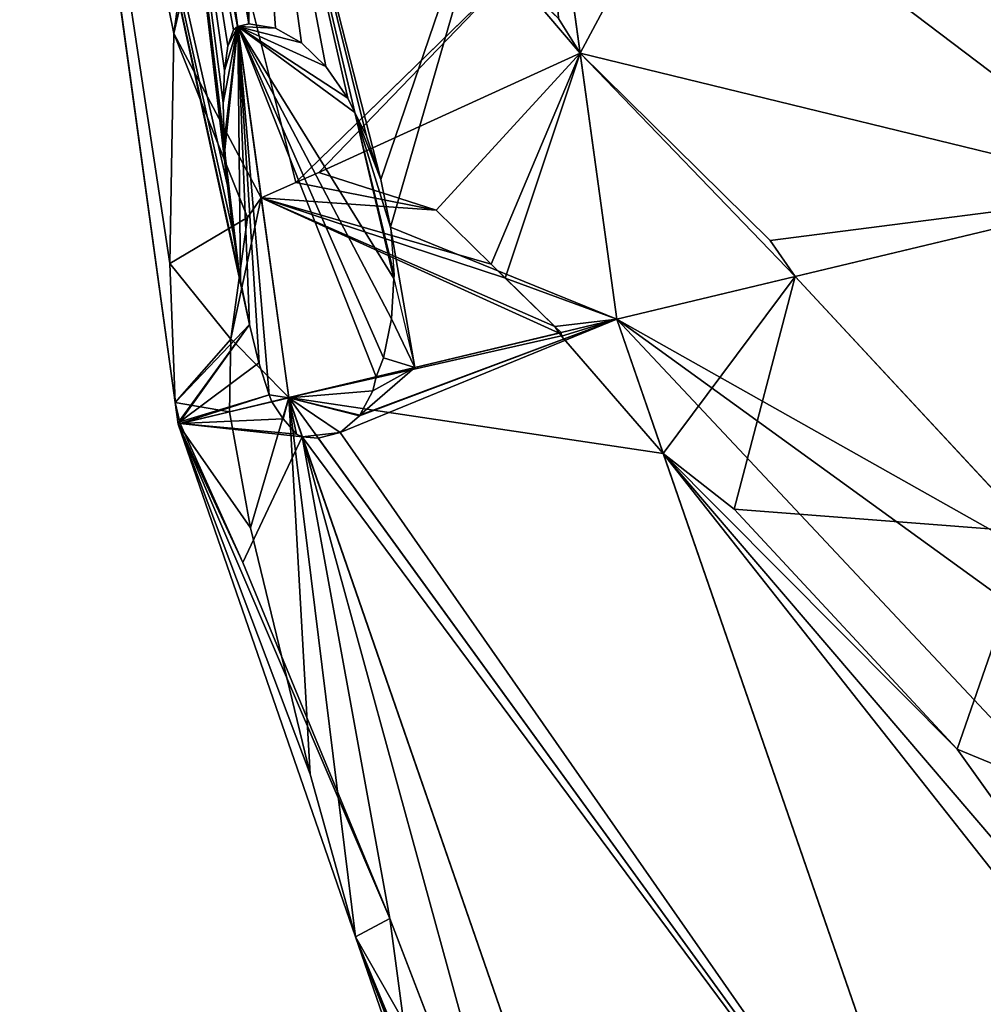
# Model space of a CAD drawing. Units: millimetres. Extents: x -321 to 924, y -497 to 433.
# Drawn here: x -276 to -226, y -147 to -96 of the extents above; entities that cross this region are included whole.
import ezdxf

# ---------------------------------------------------------------- set-up
doc = ezdxf.new("R2010")
doc.units = ezdxf.units.MM
doc.layers.get('0').update_dxf_attribs({"true_color": 0xffffff})

# ---------------------------------------------------------------- blocks, each defined once
blk = doc.blocks.new('Grupa#12')
for p, q in [((3.046, 89.45, 116.143), (0, 111.579, 116.143)), ((4.02, 94.406, 99.387), (2.808, 104.487, 97.624)), ((4.073, 93.703, 99.836), (2.808, 104.487, 97.624)), ((4.508, 103.884, 89.524), (6.566, 95.138, 86.718)), ((4.508, 103.884, 89.524), (7.08, 93.819, 85.627)), ((3.371, 103.377, 93.485), (4.272, 96.819, 93.485)), ((11.702, 91.081, 71.697), (10.102, 102.698, 71.697)), ((10.319, 101.13, 160.588), (10.984, 96.299, 160.588)), ((3.417, 99.576, 133.981), (3.021, 96.685, 125.952)), ((10.984, 96.299, 160.588), (10.559, 96.976, 159.499)), ((4.081, 96.444, 95.939), (4.19, 96.756, 94.404)), ((4.19, 96.756, 94.404), (4.272, 96.819, 93.485)), ((4.272, 96.819, 93.485), (4.494, 96.876, 92.732)), ((4.494, 96.876, 92.732), (5.016, 96.788, 91.06)), ((5.016, 96.788, 91.06), (5.524, 96.499, 89.524)), ((3.021, 96.685, 125.952), (2.941, 92.171, 118.866)), ((4.014, 95.957, 97.294), (4.081, 96.444, 95.939)), ((5.524, 96.499, 89.524), (6, 96.034, 88.169)), ((14.71, 92.626, 166.584), (10.984, 96.299, 160.588)), ((6, 96.034, 88.169), (6.43, 95.416, 87.039)), ((3.989, 95.322, 98.425), (4.014, 95.957, 97.294)), ((6.43, 95.416, 87.039), (6.566, 95.138, 86.718)), ((4.009, 94.562, 99.287), (3.989, 95.322, 98.425)), ((6.566, 95.138, 86.718), (6.795, 94.67, 86.177)), ((6.566, 95.138, 86.718), (7.333, 91.88, 85.672)), ((6.795, 94.67, 86.177), (7.08, 93.819, 85.627)), ((4.02, 94.406, 99.387), (4.009, 94.562, 99.287)), ((4.073, 93.703, 99.836), (4.02, 94.406, 99.387)), ((4.182, 92.768, 100.029), (4.073, 93.703, 99.836)), ((7.08, 93.819, 85.627), (7.267, 92.887, 85.434)), ((22.139, 93.579, 51.618), (11.702, 91.081, 71.697)), ((22.14, 93.58, 180.667), (15.197, 91.918, 167.31)), ((7.267, 92.887, 85.434), (7.744, 90.134, 85.112)), ((7.267, 92.887, 85.434), (7.337, 91.951, 85.627)), ((4.33, 91.835, 99.836), (4.182, 92.768, 100.029)), ((15.197, 91.918, 167.31), (14.71, 92.626, 166.584)), ((2.941, 92.171, 118.866), (3.046, 89.45, 116.143)), ((7.337, 91.951, 85.627), (7.333, 91.88, 85.672)), ((15.197, 91.918, 167.31), (19.848, 86.908, 172.496)), ((4.502, 90.98, 99.287), (4.33, 91.835, 99.836)), ((7.333, 91.88, 85.672), (7.288, 91.088, 86.177)), ((7.333, 91.88, 85.672), (7.744, 90.134, 85.112)), ((4.502, 90.98, 99.287), (3.132, 89.087, 115.776)), ((4.502, 90.98, 99.287), (3.137, 89.068, 115.757)), ((4.69, 90.227, 98.425), (4.502, 90.98, 99.287)), ((7.288, 91.088, 86.177), (7.131, 90.321, 87.039)), ((7.744, 90.134, 85.112), (11.702, 91.081, 71.697)), ((18.579, 71.202, 71.697), (11.702, 91.081, 71.697)), ((4.889, 89.6, 97.294), (4.69, 90.227, 98.425)), ((7.131, 90.321, 87.039), (6.984, 89.952, 87.686)), ((7.744, 90.134, 85.112), (6.669, 89.198, 89.488)), ((6.984, 89.952, 87.686), (7.744, 90.134, 85.112)), ((6.984, 89.952, 87.686), (6.924, 89.678, 88.169)), ((4.889, 89.6, 97.294), (3.137, 89.068, 115.757)), ((4.889, 89.6, 97.294), (3.144, 89.036, 115.725)), ((4.945, 89.464, 96.908), (4.889, 89.6, 97.294)), ((6.924, 89.678, 88.169), (6.669, 89.198, 89.488)), ((3.046, 89.45, 116.143), (3.132, 89.087, 115.776)), ((4.945, 89.464, 96.908), (3.144, 89.036, 115.725)), ((5.163, 89.127, 95.939), (4.945, 89.464, 96.908)), ((3.137, 89.068, 115.757), (3.132, 89.087, 115.776)), ((3.137, 89.068, 115.757), (3.144, 89.036, 115.725)), ((3.144, 89.036, 115.725), (4.374, 86.311, 112.954)), ((5.425, 88.828, 94.404), (5.163, 89.127, 95.939)), ((6.283, 88.861, 91.06), (6.662, 89.184, 89.524)), ((6.662, 89.184, 89.524), (6.669, 89.198, 89.488)), ((5.539, 88.773, 93.485), (5.425, 88.828, 94.404)), ((6.283, 88.861, 91.06), (5.849, 88.749, 92.542)), ((12.576, 68.44, 93.485), (5.539, 88.773, 93.485)), ((5.849, 88.749, 92.542), (5.539, 88.773, 93.485)), ((4.374, 86.311, 112.954), (7.256, 79.331, 108.447)), ((7.256, 79.331, 108.447), (10.293, 71.412, 105.574))]:
    blk.add_line(p, q)
at = {"color": 40, "true_color": 0xffd700}
mesh = blk.add_polyface(dxfattribs=at)
corners = [(10.102, 102.698, 71.697), (22.139, 93.579, 51.618), (11.702, 91.081, 71.697), (20.568, 105, 51.618), (8.833, 111.919, 71.697), (18.891, 110.972, 53.209), (18.423, 112.289, 53.745)]
mesh.append_faces([[corners[k] for k in face] for face in [(0, 1, 2), (5, 4, 6)]], dxfattribs={"vtx0": -1, "color": 40})
mesh.append_faces([[corners[k] for k in face] for face in [(1, 0, 3), (3, 4, 5)]], dxfattribs={"vtx0": -1, "vtx1": -1, "color": 40})
mesh.append_faces([[corners[k] for k in face] for face in [(3, 0, 4)]], dxfattribs={"vtx0": -1, "vtx2": -1, "color": 40})
mesh = blk.add_polyface(dxfattribs=at)
corners = [(22.14, 93.58, 180.667), (14.71, 92.626, 166.584), (15.197, 91.918, 167.31), (10.984, 96.299, 160.588), (19.56, 112.334, 180.667), (10.319, 101.13, 160.588), (9.864, 104.436, 160.588), (8.834, 111.92, 160.588)]
mesh.append_faces([[corners[k] for k in face] for face in [(0, 1, 2), (6, 4, 7)]], dxfattribs={"vtx0": -1, "color": 40})
mesh.append_faces([[corners[k] for k in face] for face in [(1, 0, 3), (3, 4, 5), (5, 4, 6)]], dxfattribs={"vtx0": -1, "vtx1": -1, "color": 40})
mesh.append_faces([[corners[k] for k in face] for face in [(3, 0, 4)]], dxfattribs={"vtx0": -1, "vtx2": -1, "color": 40})
mesh = blk.add_polyface(dxfattribs=at)
corners = [(3.046, 89.45, 116.143), (4.502, 90.98, 99.287), (3.132, 89.087, 115.776), (0, 111.579, 116.143), (4.33, 91.835, 99.836), (4.182, 92.768, 100.029), (4.073, 93.703, 99.836), (2.808, 104.487, 97.624), (2.668, 104.931, 98.425), (2.479, 105.685, 99.287), (2.307, 106.54, 99.836), (2.16, 107.473, 100.029), (2.05, 108.407, 99.836), (1.987, 109.267, 99.286), (1.967, 110.026, 98.425), (1.992, 110.662, 97.294), (2.059, 111.148, 95.939), (2.168, 111.461, 94.404), (2.251, 111.524, 93.484), (2.231, 111.665, 93.484)]
mesh.append_faces([[corners[k] for k in face] for face in [(0, 1, 2), (18, 3, 19)]], dxfattribs={"vtx0": -1, "color": 40})
mesh.append_faces([[corners[k] for k in face] for face in [(1, 3, 4), (4, 3, 5), (5, 3, 6), (6, 3, 7), (7, 3, 8), (8, 3, 9), (9, 3, 10), (10, 3, 11), (11, 3, 12), (12, 3, 13), (13, 3, 14), (14, 3, 15), (15, 3, 16), (16, 3, 17), (17, 3, 18)]], dxfattribs={"vtx0": -1, "vtx1": -1, "color": 40})
mesh.append_faces([[corners[k] for k in face] for face in [(1, 0, 3)]], dxfattribs={"vtx0": -1, "vtx2": -1, "color": 40})
mesh = blk.add_polyface(dxfattribs=at)
corners = [(2.941, 92.171, 118.866), (0, 111.579, 116.143), (3.046, 89.45, 116.143), (3.021, 96.685, 125.952), (3.417, 99.576, 133.981), (3.815, 100.148, 138.801), (2.368, 110.673, 138.801), (1.817, 111.208, 133.981), (1.636, 111.642, 132.751)]
mesh.append_faces([[corners[k] for k in face] for face in [(0, 1, 2), (1, 7, 8)]], dxfattribs={"vtx0": -1, "color": 40})
mesh.append_faces([[corners[k] for k in face] for face in [(1, 0, 3), (1, 3, 4), (1, 4, 5), (1, 5, 6), (1, 6, 7)]], dxfattribs={"vtx0": -1, "vtx2": -1, "color": 40})
mesh = blk.add_polyface(dxfattribs=at)
corners = [(7.267, 92.887, 85.434), (11.702, 91.081, 71.697), (7.744, 90.134, 85.112), (10.102, 102.698, 71.697), (7.08, 93.819, 85.627), (4.508, 103.884, 89.524), (4.853, 104.381, 88.169), (5.109, 105.025, 87.039), (5.266, 105.792, 86.177), (5.314, 106.656, 85.627), (5.244, 107.592, 85.434), (5.057, 108.523, 85.627), (5.077, 108.422, 85.606)]
mesh.append_faces([[corners[k] for k in face] for face in [(0, 1, 2), (11, 10, 12)]], dxfattribs={"vtx0": -1, "color": 40})
mesh.append_faces([[corners[k] for k in face] for face in [(1, 0, 3), (3, 10, 11)]], dxfattribs={"vtx0": -1, "vtx1": -1, "color": 40})
mesh.append_faces([[corners[k] for k in face] for face in [(3, 0, 4), (3, 4, 5), (3, 5, 6), (3, 6, 7), (3, 7, 8), (3, 8, 9), (3, 9, 10)]], dxfattribs={"vtx0": -1, "vtx2": -1, "color": 40})
mesh = blk.add_polyface(dxfattribs=at)
corners = [(2.808, 104.487, 97.624), (4.073, 93.703, 99.836), (4.02, 94.406, 99.387)]
mesh.append_faces([[corners[k] for k in face] for face in [(0, 1, 2)]], dxfattribs={"color": 40})
mesh = blk.add_polyface(dxfattribs=at)
corners = [(2.808, 104.487, 97.624), (4.009, 94.562, 99.287), (4.02, 94.406, 99.387), (3.989, 95.322, 98.425), (4.014, 95.957, 97.294), (4.081, 96.444, 95.939), (4.19, 96.756, 94.404), (4.272, 96.819, 93.485), (2.866, 104.304, 97.294), (3.066, 103.828, 95.939), (3.259, 103.527, 94.404), (3.371, 103.377, 93.485)]
mesh.append_faces([[corners[k] for k in face] for face in [(0, 1, 2), (7, 10, 11)]], dxfattribs={"vtx0": -1, "color": 40})
mesh.append_faces([[corners[k] for k in face] for face in [(1, 0, 3), (3, 0, 4), (4, 0, 5), (5, 0, 6), (6, 0, 7)]], dxfattribs={"vtx0": -1, "vtx1": -1, "color": 40})
mesh.append_faces([[corners[k] for k in face] for face in [(7, 0, 8), (7, 8, 9), (7, 9, 10)]], dxfattribs={"vtx0": -1, "vtx2": -1, "color": 40})
mesh = blk.add_polyface(dxfattribs=at)
corners = [(2.808, 104.487, 97.624), (4.02, 94.406, 99.387), (4.073, 93.703, 99.836)]
mesh.append_faces([[corners[k] for k in face] for face in [(0, 1, 2)]], dxfattribs={"color": 40})
mesh = blk.add_polyface(dxfattribs=at)
corners = [(3.371, 103.377, 93.485), (4.494, 96.876, 92.732), (4.272, 96.819, 93.485), (6.43, 95.416, 87.039), (4.508, 103.884, 89.524), (6.566, 95.138, 86.718), (6, 96.034, 88.169), (5.524, 96.499, 89.524), (5.016, 96.788, 91.06), (4.085, 103.559, 91.06), (3.593, 103.432, 92.732)]
mesh.append_faces([[corners[k] for k in face] for face in [(0, 1, 2), (3, 4, 5)]], dxfattribs={"vtx0": -1, "color": 40})
mesh.append_faces([[corners[k] for k in face] for face in [(4, 1, 9), (9, 1, 10), (10, 1, 0)]], dxfattribs={"vtx0": -1, "vtx1": -1, "color": 40})
mesh.append_faces([[corners[k] for k in face] for face in [(4, 3, 6), (4, 6, 7), (4, 7, 8), (4, 8, 1)]], dxfattribs={"vtx0": -1, "vtx2": -1, "color": 40})
mesh = blk.add_polyface(dxfattribs=at)
corners = [(3.521, 103.444, 92.961), (4.085, 103.559, 91.06), (3.593, 103.432, 92.732), (4.508, 103.884, 89.524), (6.795, 94.67, 86.177), (7.08, 93.819, 85.627), (6.566, 95.138, 86.718)]
mesh.append_faces([[corners[k] for k in face] for face in [(0, 1, 2), (1, 0, 3), (4, 3, 5), (3, 4, 6)]], dxfattribs={"vtx0": -1, "color": 40})
mesh = blk.add_polyface(dxfattribs=at)
corners = [(10.319, 101.13, 160.588), (10.559, 96.976, 159.499), (10.984, 96.299, 160.588), (10.093, 97.432, 158.177), (10.118, 98.062, 158.543), (10.124, 98.358, 158.695), (10.123, 98.465, 158.739), (10.126, 98.571, 158.797), (10.132, 98.809, 158.926), (10.132, 99.332, 159.161)]
mesh.append_faces([[corners[k] for k in face] for face in [(0, 1, 2), (8, 0, 9)]], dxfattribs={"vtx0": -1, "color": 40})
mesh.append_faces([[corners[k] for k in face] for face in [(1, 0, 3), (3, 0, 4), (4, 0, 5), (5, 0, 6), (6, 0, 7), (7, 0, 8)]], dxfattribs={"vtx0": -1, "vtx1": -1, "color": 40})
mesh = blk.add_polyface(dxfattribs=at)
corners = [(6.566, 95.138, 86.718), (7.337, 91.951, 85.627), (7.333, 91.88, 85.672), (7.267, 92.887, 85.434), (7.08, 93.819, 85.627), (6.795, 94.67, 86.177)]
mesh.append_faces([[corners[k] for k in face] for face in [(0, 1, 2), (4, 0, 5)]], dxfattribs={"vtx0": -1, "color": 40})
mesh.append_faces([[corners[k] for k in face] for face in [(1, 0, 3), (3, 0, 4)]], dxfattribs={"vtx0": -1, "vtx1": -1, "color": 40})
mesh = blk.add_polyface(dxfattribs=at)
corners = [(11.702, 91.081, 71.697), (26.805, 74.987, 54.758), (18.579, 71.202, 71.697), (26.297, 80.503, 52.268), (25.739, 83.174, 51.618), (22.139, 93.579, 51.618)]
mesh.append_faces([[corners[k] for k in face] for face in [(0, 1, 2), (4, 0, 5)]], dxfattribs={"vtx0": -1, "color": 40})
mesh.append_faces([[corners[k] for k in face] for face in [(1, 0, 3), (3, 0, 4)]], dxfattribs={"vtx0": -1, "vtx1": -1, "color": 40})
mesh = blk.add_polyface(dxfattribs=at)
corners = [(28.33, 75.689, 180.668), (24.773, 80.007, 177.003), (27.393, 75.258, 178.737), (22.14, 93.58, 180.667), (19.848, 86.908, 172.496), (15.197, 91.918, 167.31)]
mesh.append_faces([[corners[k] for k in face] for face in [(0, 1, 2), (4, 3, 5)]], dxfattribs={"vtx0": -1, "color": 40})
mesh.append_faces([[corners[k] for k in face] for face in [(1, 3, 4)]], dxfattribs={"vtx0": -1, "vtx1": -1, "color": 40})
mesh.append_faces([[corners[k] for k in face] for face in [(1, 0, 3)]], dxfattribs={"vtx0": -1, "vtx2": -1, "color": 40})
mesh = blk.add_polyface(dxfattribs=at)
corners = [(7.131, 90.321, 87.039), (7.744, 90.134, 85.112), (6.984, 89.952, 87.686), (7.288, 91.088, 86.177), (7.333, 91.88, 85.672)]
mesh.append_faces([[corners[k] for k in face] for face in [(0, 1, 2), (1, 3, 4)]], dxfattribs={"vtx0": -1, "color": 40})
mesh.append_faces([[corners[k] for k in face] for face in [(1, 0, 3)]], dxfattribs={"vtx0": -1, "vtx2": -1, "color": 40})
mesh = blk.add_polyface(dxfattribs=at)
corners = [(4.502, 90.98, 99.287), (3.137, 89.068, 115.757), (3.132, 89.087, 115.776)]
mesh.append_faces([[corners[k] for k in face] for face in [(0, 1, 2)]], dxfattribs={"color": 40})
mesh = blk.add_polyface(dxfattribs=at)
corners = [(3.137, 89.068, 115.757), (4.69, 90.227, 98.425), (4.889, 89.6, 97.294), (4.502, 90.98, 99.287)]
mesh.append_faces([[corners[k] for k in face] for face in [(0, 1, 2), (1, 0, 3)]], dxfattribs={"vtx0": -1, "color": 40})
mesh = blk.add_polyface(dxfattribs=at)
corners = [(5.539, 88.773, 93.485), (18.579, 71.202, 71.697), (12.576, 68.44, 93.485), (5.849, 88.749, 92.542), (6.283, 88.861, 91.06), (11.702, 91.081, 71.697), (6.662, 89.184, 89.524), (6.669, 89.198, 89.488), (7.744, 90.134, 85.112)]
mesh.append_faces([[corners[k] for k in face] for face in [(0, 1, 2), (5, 7, 8)]], dxfattribs={"vtx0": -1, "color": 40})
mesh.append_faces([[corners[k] for k in face] for face in [(1, 4, 5), (4, 1, 3)]], dxfattribs={"vtx0": -1, "vtx1": -1, "color": 40})
mesh.append_faces([[corners[k] for k in face] for face in [(1, 0, 3), (5, 4, 6), (5, 6, 7)]], dxfattribs={"vtx0": -1, "vtx2": -1, "color": 40})
mesh = blk.add_polyface(dxfattribs=at)
corners = [(6.924, 89.678, 88.169), (7.744, 90.134, 85.112), (6.669, 89.198, 89.488), (6.984, 89.952, 87.686)]
mesh.append_faces([[corners[k] for k in face] for face in [(0, 1, 2), (1, 0, 3)]], dxfattribs={"vtx0": -1, "color": 40})
mesh = blk.add_polyface(dxfattribs=at)
corners = [(4.889, 89.6, 97.294), (3.144, 89.036, 115.725), (3.137, 89.068, 115.757)]
mesh.append_faces([[corners[k] for k in face] for face in [(0, 1, 2)]], dxfattribs={"color": 40})
mesh = blk.add_polyface(dxfattribs=at)
corners = [(4.889, 89.6, 97.294), (4.945, 89.464, 96.908), (3.144, 89.036, 115.725)]
mesh.append_faces([[corners[k] for k in face] for face in [(0, 1, 2)]], dxfattribs={"color": 40})
mesh = blk.add_polyface(dxfattribs=at)
corners = [(10.293, 71.412, 105.574), (12.576, 68.44, 93.485), (11.529, 67.959, 105.17), (5.539, 88.773, 93.485), (7.256, 79.331, 108.447), (4.374, 86.311, 112.954), (3.144, 89.036, 115.725), (5.425, 88.828, 94.404), (5.163, 89.127, 95.939), (4.945, 89.464, 96.908)]
mesh.append_faces([[corners[k] for k in face] for face in [(0, 1, 2), (8, 6, 9)]], dxfattribs={"vtx0": -1, "color": 40})
mesh.append_faces([[corners[k] for k in face] for face in [(1, 0, 3), (3, 6, 7), (7, 6, 8)]], dxfattribs={"vtx0": -1, "vtx1": -1, "color": 40})
mesh.append_faces([[corners[k] for k in face] for face in [(3, 0, 4), (3, 4, 5), (3, 5, 6)]], dxfattribs={"vtx0": -1, "vtx2": -1, "color": 40})
blk = doc.blocks.new('Grupa#13')
at = {"color": 250, "true_color": 0x232323}
for p, q in [((21.797, 141.202, 193.306), (20.878, 147.886, 193.306)), ((20.48, 147.314, 188.487), (20.084, 144.423, 180.457)), ((22.478, 141.502, 195.676), (26.7, 145.615, 211.387)), ((28.047, 144.037, 215.093), (27.622, 144.714, 214.004)), ((21.144, 144.182, 150.445), (21.253, 144.494, 148.909)), ((21.253, 144.494, 148.909), (21.335, 144.557, 147.99)), ((21.335, 144.557, 147.99), (21.557, 144.614, 147.237)), ((21.335, 144.557, 147.99), (22.336, 137.28, 147.99)), ((21.557, 144.614, 147.237), (22.079, 144.526, 145.565)), ((22.079, 144.526, 145.565), (22.586, 144.237, 144.029)), ((20.084, 144.423, 180.457), (20.004, 139.909, 173.371)), ((22.586, 144.237, 144.029), (23.063, 143.772, 142.674)), ((21.077, 143.695, 151.8), (21.144, 144.182, 150.445)), ((31.772, 140.364, 221.09), (28.047, 144.037, 215.093)), ((28.047, 144.037, 215.093), (28.766, 138.819, 215.094)), ((21.052, 143.06, 152.93), (21.077, 143.695, 151.8)), ((23.063, 143.772, 142.674), (23.493, 143.154, 141.544)), ((23.493, 143.154, 141.544), (23.629, 142.876, 141.223)), ((21.071, 142.3, 153.792), (21.052, 143.06, 152.93)), ((23.629, 142.876, 141.223), (24.395, 139.618, 140.178)), ((21.083, 142.143, 153.892), (21.071, 142.3, 153.792)), ((21.392, 139.573, 154.341), (21.083, 142.143, 153.892)), ((22.924, 141.699, 197.23), (22.478, 141.502, 195.676)), ((22.924, 141.699, 197.23), (25.223, 140.956, 204.436)), ((22.478, 141.502, 195.676), (21.797, 141.202, 193.306)), ((21.526, 140.813, 190.025), (21.797, 141.202, 193.306)), ((26.302, 139.9, 207.501), (25.223, 140.956, 204.436)), ((21.199, 138.431, 183.408), (21.526, 140.813, 190.025)), ((32.26, 139.656, 221.816), (31.772, 140.364, 221.09)), ((20.004, 139.909, 173.371), (20.109, 137.188, 170.648)), ((26.581, 139.627, 208.293), (26.302, 139.9, 207.501)), ((24.395, 139.618, 140.178), (24.351, 138.825, 140.682)), ((27.554, 138.676, 211.053), (26.581, 139.627, 208.293)), ((32.26, 139.656, 221.816), (28.766, 138.819, 215.094)), ((32.26, 139.656, 221.816), (36.911, 134.646, 227.001)), ((21.564, 138.718, 153.792), (21.392, 139.573, 154.341)), ((21.753, 137.965, 152.93), (21.564, 138.718, 153.792)), ((24.351, 138.825, 140.682), (24.193, 138.059, 141.544)), ((27.678, 138.559, 211.41), (27.554, 138.676, 211.053)), ((27.554, 138.676, 211.053), (27.634, 138.548, 211.259)), ((28.766, 138.819, 215.094), (27.678, 138.559, 211.41)), ((29.676, 136.186, 215.094), (28.766, 138.819, 215.094)), ((27.678, 138.559, 211.41), (27.634, 138.548, 211.259)), ((27.684, 138.49, 211.354), (27.678, 138.559, 211.41)), ((29.676, 136.186, 215.094), (27.684, 138.49, 211.354)), ((21.174, 137.002, 181.165), (21.199, 138.431, 183.408)), ((24.193, 138.059, 141.544), (24.047, 137.69, 142.191)), ((21.951, 137.338, 151.8), (21.753, 137.965, 152.93)), ((22.336, 137.28, 147.99), (24.047, 137.69, 142.191)), ((24.047, 137.69, 142.191), (23.987, 137.416, 142.674)), ((22.008, 137.202, 151.413), (21.951, 137.338, 151.8)), ((23.987, 137.416, 142.674), (23.732, 136.935, 143.993)), ((20.109, 137.188, 170.648), (20.167, 136.761, 170.648)), ((20.109, 137.188, 170.648), (20.195, 136.824, 170.281)), ((22.336, 137.28, 147.99), (22.008, 137.202, 151.413)), ((22.225, 136.864, 150.445), (22.008, 137.202, 151.413)), ((22.602, 136.511, 147.99), (22.336, 137.28, 147.99)), ((20.167, 136.761, 170.648), (21.174, 137.002, 181.165)), ((21.588, 134.729, 177.569), (21.174, 137.002, 181.165)), ((23.346, 136.599, 145.565), (23.725, 136.922, 144.029)), ((23.725, 136.922, 144.029), (23.732, 136.935, 143.993)), ((20.167, 136.761, 170.648), (20.195, 136.824, 170.281)), ((20.167, 136.761, 170.648), (20.199, 136.806, 170.263)), ((20.207, 136.774, 170.231), (20.167, 136.761, 170.648)), ((23.644, 126.709, 170.648), (20.167, 136.761, 170.648)), ((21.437, 134.048, 167.46), (20.167, 136.761, 170.648)), ((20.199, 136.806, 170.263), (20.207, 136.774, 170.231)), ((20.207, 136.774, 170.231), (21.437, 134.048, 167.46)), ((22.488, 136.566, 148.909), (22.225, 136.864, 150.445)), ((22.602, 136.511, 147.99), (22.488, 136.566, 148.909)), ((22.912, 136.486, 147.047), (22.602, 136.511, 147.99)), ((23.346, 136.599, 145.565), (22.912, 136.486, 147.047)), ((29.676, 136.186, 215.094), (31.066, 135.095, 216.892)), ((31.066, 135.095, 216.892), (35.436, 130.388, 221.764)), ((22.753, 129.899, 172.697), (21.588, 134.729, 177.569)), ((21.437, 134.048, 167.46), (24.318, 127.069, 162.952)), ((35.436, 130.388, 221.764), (39.495, 124.701, 225.478)), ((23.644, 126.709, 170.648), (22.753, 129.899, 172.697)), ((24.318, 127.069, 162.952), (27.355, 119.15, 160.079)), ((24.709, 124.131, 168.983), (23.644, 126.709, 170.648))]:
    blk.add_line(p, q, dxfattribs=at)
mesh = blk.add_polyface(dxfattribs=at)
corners = [(28.766, 138.819, 215.094), (27.554, 138.676, 211.053), (27.678, 138.559, 211.41), (26.581, 139.627, 208.293), (28.047, 144.037, 215.093), (26.302, 139.9, 207.501), (25.223, 140.956, 204.436), (22.924, 141.699, 197.23), (27.195, 147.31, 213.775), (25.001, 147.277, 206.565), (27.195, 147.07, 213.667), (25.025, 147.84, 206.898), (27.179, 148.09, 214.078), (25.034, 148.259, 207.115), (27.147, 148.941, 214.356), (25.037, 148.756, 207.349), (25.034, 148.923, 207.416), (25.036, 149.033, 207.472), (27.124, 149.297, 214.441), (25.028, 149.274, 207.556), (25.023, 149.652, 207.707), (27.106, 149.692, 214.561), (25.006, 149.979, 207.801), (27.048, 150.511, 214.739), (24.996, 150.283, 207.907), (24.962, 150.856, 208.053), (27.043, 150.56, 214.747), (26.975, 151.337, 214.874), (24.958, 150.926, 208.07), (24.948, 151.034, 208.088), (24.907, 151.576, 208.196), (26.917, 151.895, 214.936), (24.843, 152.231, 208.285), (26.898, 152.08, 214.956), (26.882, 152.224, 214.969), (26.86, 152.408, 214.98), (24.79, 152.702, 208.321), (26.285, 156.142, 214.779), (24.768, 152.889, 208.335), (24.682, 153.547, 208.348), (24.584, 154.205, 208.323), (24.489, 154.772, 208.268), (24.474, 154.861, 208.26), (24.354, 155.513, 208.159), (24.223, 156.158, 208.02), (26.258, 156.318, 214.77), (24.124, 156.602, 207.897), (26.093, 157.134, 214.6), (24.082, 156.792, 207.845), (23.955, 157.319, 207.666), (25.742, 158.687, 214.148), (23.946, 157.353, 207.652), (23.932, 157.414, 207.634), (23.906, 157.51, 207.59), (23.774, 158.022, 207.387), (23.606, 158.615, 207.105), (23.556, 158.782, 207.014), (25.732, 158.73, 214.135), (25.682, 158.924, 214.059), (23.399, 159.289, 206.729), (25.535, 159.506, 213.84), (23.372, 159.371, 206.677), (19.294, 159.403, 193.306), (23.506, 159.565, 207.204), (25.498, 159.642, 213.78), (23.193, 159.113, 205.974), (19.431, 158.411, 193.306), (20.682, 158.006, 197.23), (26.7, 145.615, 211.387), (22.478, 141.502, 195.676), (27.622, 144.714, 214.004), (27.156, 145.169, 212.682), (27.181, 145.8, 213.049), (26.246, 146.06, 210.097), (27.187, 146.096, 213.2), (24.665, 147.522, 205.571), (27.185, 146.203, 213.245), (27.188, 146.309, 213.302), (27.195, 146.546, 213.432), (24.972, 147.306, 206.481)]
mesh.append_faces([[corners[k] for k in face] for face in [(0, 1, 2), (63, 60, 64), (65, 66, 67), (7, 68, 69), (75, 9, 79)]], dxfattribs={"vtx0": -1, "color": 250})
mesh.append_faces([[corners[k] for k in face] for face in [(1, 0, 3), (3, 4, 5), (5, 4, 6), (6, 4, 7), (8, 9, 10), (9, 8, 11), (11, 12, 13), (13, 14, 15), (15, 14, 16), (16, 14, 17), (17, 18, 19), (19, 18, 20), (20, 21, 22), (22, 23, 24), (24, 23, 25), (25, 27, 28), (28, 27, 29), (29, 27, 30), (30, 31, 32), (32, 35, 36), (36, 37, 38), (38, 37, 39), (39, 37, 40), (40, 37, 41), (41, 37, 42), (42, 37, 43), (43, 37, 44), (44, 45, 46), (46, 47, 48), (48, 47, 49), (49, 50, 51), (51, 50, 52), (52, 50, 53), (53, 50, 54), (54, 50, 55), (55, 50, 56), (56, 58, 59), (59, 60, 61), (62, 60, 63), (66, 65, 62), (68, 72, 73), (73, 9, 75)]], dxfattribs={"vtx0": -1, "vtx1": -1, "color": 250})
mesh.append_faces([[corners[k] for k in face] for face in [(61, 60, 62), (68, 7, 4), (73, 74, 9)]], dxfattribs={"vtx0": -1, "vtx1": -1, "vtx2": -1, "color": 250})
mesh.append_faces([[corners[k] for k in face] for face in [(3, 0, 4), (11, 8, 12), (13, 12, 14), (17, 14, 18), (20, 18, 21), (22, 21, 23), (25, 23, 26), (25, 26, 27), (30, 27, 31), (32, 31, 33), (32, 33, 34), (32, 34, 35), (36, 35, 37), (44, 37, 45), (46, 45, 47), (49, 47, 50), (56, 50, 57), (56, 57, 58), (59, 58, 60), (62, 65, 61), (68, 4, 70), (68, 70, 71), (68, 71, 72), (73, 72, 74), (9, 74, 76), (9, 76, 77), (9, 77, 78), (9, 78, 10)]], dxfattribs={"vtx0": -1, "vtx2": -1, "color": 250})
mesh = blk.add_polyface(dxfattribs=at)
corners = [(22.478, 141.502, 195.676), (20.878, 147.886, 193.306), (21.797, 141.202, 193.306), (26.7, 145.615, 211.387), (26.246, 146.06, 210.097), (24.665, 147.522, 205.571), (24, 147.737, 203.487), (22.7, 148.157, 199.411), (22.005, 148.382, 197.23)]
mesh.append_faces([[corners[k] for k in face] for face in [(0, 1, 2), (1, 7, 8)]], dxfattribs={"vtx0": -1, "color": 250})
mesh.append_faces([[corners[k] for k in face] for face in [(1, 0, 3), (1, 3, 4), (1, 4, 5), (1, 5, 6), (1, 6, 7)]], dxfattribs={"vtx0": -1, "vtx2": -1, "color": 250})
mesh = blk.add_polyface(dxfattribs=at)
corners = [(21.174, 137.002, 181.165), (20.109, 137.188, 170.648), (20.167, 136.761, 170.648), (21.199, 138.431, 183.408), (20.004, 139.909, 173.371), (21.526, 140.813, 190.025), (20.084, 144.423, 180.457), (21.797, 141.202, 193.306), (20.878, 147.886, 193.306), (20.48, 147.314, 188.487)]
mesh.append_faces([[corners[k] for k in face] for face in [(0, 1, 2), (6, 8, 9)]], dxfattribs={"vtx0": -1, "color": 250})
mesh.append_faces([[corners[k] for k in face] for face in [(1, 3, 4), (4, 5, 6)]], dxfattribs={"vtx0": -1, "vtx1": -1, "color": 250})
mesh.append_faces([[corners[k] for k in face] for face in [(1, 0, 3), (4, 3, 5), (6, 5, 7), (6, 7, 8)]], dxfattribs={"vtx0": -1, "vtx2": -1, "color": 250})
mesh = blk.add_polyface(dxfattribs=at)
corners = [(21.951, 137.338, 151.8), (22.336, 137.28, 147.99), (22.008, 137.202, 151.413), (21.335, 144.557, 147.99), (21.753, 137.965, 152.93), (21.564, 138.718, 153.792), (21.392, 139.573, 154.341), (21.083, 142.143, 153.892), (21.071, 142.3, 153.792), (21.052, 143.06, 152.93), (21.077, 143.695, 151.8), (21.144, 144.182, 150.445), (21.253, 144.494, 148.909)]
mesh.append_faces([[corners[k] for k in face] for face in [(0, 1, 2), (3, 11, 12)]], dxfattribs={"vtx0": -1, "color": 250})
mesh.append_faces([[corners[k] for k in face] for face in [(1, 0, 3)]], dxfattribs={"vtx0": -1, "vtx1": -1, "color": 250})
mesh.append_faces([[corners[k] for k in face] for face in [(3, 0, 4), (3, 4, 5), (3, 5, 6), (3, 6, 7), (3, 7, 8), (3, 8, 9), (3, 9, 10), (3, 10, 11)]], dxfattribs={"vtx0": -1, "vtx2": -1, "color": 250})
mesh = blk.add_polyface(dxfattribs=at)
corners = [(21.335, 144.557, 147.99), (24.047, 137.69, 142.191), (22.336, 137.28, 147.99), (24.193, 138.059, 141.544), (24.351, 138.825, 140.682), (24.395, 139.618, 140.178), (23.629, 142.876, 141.223), (23.493, 143.154, 141.544), (23.063, 143.772, 142.674), (22.586, 144.237, 144.029), (22.079, 144.526, 145.565), (21.557, 144.614, 147.237)]
mesh.append_faces([[corners[k] for k in face] for face in [(0, 1, 2), (10, 0, 11)]], dxfattribs={"vtx0": -1, "color": 250})
mesh.append_faces([[corners[k] for k in face] for face in [(1, 0, 3), (3, 0, 4), (4, 0, 5), (5, 0, 6), (6, 0, 7), (7, 0, 8), (8, 0, 9), (9, 0, 10)]], dxfattribs={"vtx0": -1, "vtx1": -1, "color": 250})
mesh = blk.add_polyface(dxfattribs=at)
corners = [(32.26, 139.656, 221.816), (28.047, 144.037, 215.093), (28.766, 138.819, 215.094), (31.772, 140.364, 221.09)]
mesh.append_faces([[corners[k] for k in face] for face in [(0, 1, 2), (1, 0, 3)]], dxfattribs={"vtx0": -1, "color": 250})
mesh = blk.add_polyface(dxfattribs=at)
corners = [(44.456, 122.996, 233.243), (39.495, 124.701, 225.478), (41.249, 121.52, 226.64), (41.836, 127.745, 231.509), (35.436, 130.388, 221.764), (36.911, 134.646, 227.001), (31.066, 135.095, 216.892), (32.26, 139.656, 221.816), (29.676, 136.186, 215.094), (28.766, 138.819, 215.094)]
mesh.append_faces([[corners[k] for k in face] for face in [(0, 1, 2), (8, 7, 9)]], dxfattribs={"vtx0": -1, "color": 250})
mesh.append_faces([[corners[k] for k in face] for face in [(1, 3, 4), (4, 5, 6), (6, 7, 8)]], dxfattribs={"vtx0": -1, "vtx1": -1, "color": 250})
mesh.append_faces([[corners[k] for k in face] for face in [(1, 0, 3), (4, 3, 5), (6, 5, 7)]], dxfattribs={"vtx0": -1, "vtx2": -1, "color": 250})
mesh = blk.add_polyface(dxfattribs=at)
corners = [(27.554, 138.676, 211.053), (27.634, 138.548, 211.259), (27.678, 138.559, 211.41)]
mesh.append_faces([[corners[k] for k in face] for face in [(0, 1, 2)]], dxfattribs={"color": 250})
mesh = blk.add_polyface(dxfattribs=at)
corners = [(28.766, 138.819, 215.094), (27.684, 138.49, 211.354), (29.676, 136.186, 215.094), (27.678, 138.559, 211.41)]
mesh.append_faces([[corners[k] for k in face] for face in [(0, 1, 2), (1, 0, 3)]], dxfattribs={"vtx0": -1, "color": 250})
mesh = blk.add_polyface(dxfattribs=at)
corners = [(22.602, 136.511, 147.99), (23.346, 136.599, 145.565), (22.912, 136.486, 147.047), (22.336, 137.28, 147.99), (23.725, 136.922, 144.029), (23.732, 136.935, 143.993), (23.987, 137.416, 142.674), (24.047, 137.69, 142.191)]
mesh.append_faces([[corners[k] for k in face] for face in [(0, 1, 2), (6, 3, 7)]], dxfattribs={"vtx0": -1, "color": 250})
mesh.append_faces([[corners[k] for k in face] for face in [(1, 3, 4), (4, 3, 5), (5, 3, 6)]], dxfattribs={"vtx0": -1, "vtx1": -1, "color": 250})
mesh.append_faces([[corners[k] for k in face] for face in [(1, 0, 3)]], dxfattribs={"vtx0": -1, "vtx2": -1, "color": 250})
mesh = blk.add_polyface(dxfattribs=at)
corners = [(20.109, 137.188, 170.648), (20.195, 136.824, 170.281), (20.167, 136.761, 170.648)]
mesh.append_faces([[corners[k] for k in face] for face in [(0, 1, 2)]], dxfattribs={"color": 250})
mesh = blk.add_polyface(dxfattribs=at)
corners = [(22.488, 136.566, 148.909), (22.336, 137.28, 147.99), (22.602, 136.511, 147.99), (22.225, 136.864, 150.445), (22.008, 137.202, 151.413)]
mesh.append_faces([[corners[k] for k in face] for face in [(0, 1, 2), (1, 3, 4)]], dxfattribs={"vtx0": -1, "color": 250})
mesh.append_faces([[corners[k] for k in face] for face in [(1, 0, 3)]], dxfattribs={"vtx0": -1, "vtx2": -1, "color": 250})
mesh = blk.add_polyface(dxfattribs=at)
corners = [(22.753, 129.899, 172.697), (20.167, 136.761, 170.648), (23.644, 126.709, 170.648), (21.588, 134.729, 177.569), (21.174, 137.002, 181.165)]
mesh.append_faces([[corners[k] for k in face] for face in [(0, 1, 2), (1, 3, 4)]], dxfattribs={"vtx0": -1, "color": 250})
mesh.append_faces([[corners[k] for k in face] for face in [(1, 0, 3)]], dxfattribs={"vtx0": -1, "vtx2": -1, "color": 250})
mesh = blk.add_polyface(dxfattribs=at)
corners = [(20.199, 136.806, 170.263), (20.207, 136.774, 170.231), (20.167, 136.761, 170.648)]
mesh.append_faces([[corners[k] for k in face] for face in [(0, 1, 2)]], dxfattribs={"color": 250})
mesh = blk.add_polyface(dxfattribs=at)
corners = [(20.207, 136.774, 170.231), (21.437, 134.048, 167.46), (20.167, 136.761, 170.648)]
mesh.append_faces([[corners[k] for k in face] for face in [(0, 1, 2)]], dxfattribs={"color": 250})
mesh = blk.add_polyface(dxfattribs=at)
corners = [(27.211, 117.605, 166.615), (28.592, 115.696, 159.676), (27.993, 115.421, 166.36), (27.355, 119.15, 160.079), (24.709, 124.131, 168.983), (24.318, 127.069, 162.952), (23.644, 126.709, 170.648), (20.167, 136.761, 170.648), (21.437, 134.048, 167.46)]
mesh.append_faces([[corners[k] for k in face] for face in [(0, 1, 2), (5, 7, 8)]], dxfattribs={"vtx0": -1, "color": 250})
mesh.append_faces([[corners[k] for k in face] for face in [(1, 0, 3), (3, 4, 5)]], dxfattribs={"vtx0": -1, "vtx1": -1, "color": 250})
mesh.append_faces([[corners[k] for k in face] for face in [(3, 0, 4), (5, 4, 6), (5, 6, 7)]], dxfattribs={"vtx0": -1, "vtx2": -1, "color": 250})
blk = doc.blocks.new('Grupa#14')
for p, q in [((4.646, 61.594, 31.447), (4.2, 61.397, 29.893)), ((4.646, 61.594, 31.447), (6.945, 60.851, 38.653)), ((4.2, 61.397, 29.893), (3.519, 61.097, 27.523)), ((3.248, 60.708, 24.242), (3.519, 61.097, 27.523)), ((3.519, 61.097, 27.523), (4.058, 57.176, 27.523)), ((8.025, 59.795, 41.718), (6.945, 60.851, 38.653)), ((2.922, 58.326, 17.625), (3.248, 60.708, 24.242)), ((8.304, 59.522, 42.51), (8.025, 59.795, 41.718)), ((9.276, 58.571, 45.27), (8.304, 59.522, 42.51)), ((9.276, 58.571, 45.27), (9.356, 58.443, 45.475)), ((2.896, 56.897, 15.382), (2.922, 58.326, 17.625)), ((4.058, 57.176, 27.523), (9.356, 58.443, 45.475)), ((9.407, 58.385, 45.57), (9.356, 58.443, 45.475)), ((11.399, 56.081, 49.31), (9.407, 58.385, 45.57)), ((4.058, 57.176, 27.523), (2.896, 56.897, 15.382)), ((11.361, 36.073, 27.523), (4.058, 57.176, 27.523)), ((3.31, 54.624, 11.785), (2.896, 56.897, 15.382)), ((17.365, 38.835, 49.31), (11.399, 56.081, 49.31)), ((11.399, 56.081, 49.31), (12.789, 54.99, 51.109)), ((12.789, 54.99, 51.109), (17.159, 50.283, 55.98)), ((4.476, 49.793, 6.914), (3.31, 54.624, 11.785)), ((17.159, 50.283, 55.98), (21.217, 44.596, 59.695)), ((5.366, 46.604, 4.865), (4.476, 49.793, 6.914)), ((5.366, 46.604, 4.865), (9.331, 35.139, 4.865)), ((6.431, 44.025, 3.2), (5.366, 46.604, 4.865))]:
    blk.add_line(p, q)
at = {"color": 7, "true_color": 0xffffff}
mesh = blk.add_polyface(dxfattribs=at)
corners = [(9.356, 58.443, 45.475), (3.519, 61.097, 27.523), (4.058, 57.176, 27.523), (9.276, 58.571, 45.27), (8.304, 59.522, 42.51), (8.025, 59.795, 41.718), (6.945, 60.851, 38.653), (4.2, 61.397, 29.893), (4.646, 61.594, 31.447)]
mesh.append_faces([[corners[k] for k in face] for face in [(0, 1, 2), (7, 6, 8)]], dxfattribs={"vtx0": -1, "color": 7})
mesh.append_faces([[corners[k] for k in face] for face in [(1, 6, 7)]], dxfattribs={"vtx0": -1, "vtx1": -1, "color": 7})
mesh.append_faces([[corners[k] for k in face] for face in [(1, 0, 3), (1, 3, 4), (1, 4, 5), (1, 5, 6)]], dxfattribs={"vtx0": -1, "vtx2": -1, "color": 7})
mesh = blk.add_polyface(dxfattribs=at)
corners = [(4.058, 57.176, 27.523), (2.922, 58.326, 17.625), (2.896, 56.897, 15.382), (3.519, 61.097, 27.523), (3.248, 60.708, 24.242)]
mesh.append_faces([[corners[k] for k in face] for face in [(0, 1, 2), (1, 3, 4)]], dxfattribs={"vtx0": -1, "color": 7})
mesh.append_faces([[corners[k] for k in face] for face in [(1, 0, 3)]], dxfattribs={"vtx0": -1, "vtx2": -1, "color": 7})
mesh = blk.add_polyface(dxfattribs=at)
corners = [(17.365, 38.835, 49.31), (4.058, 57.176, 27.523), (11.361, 36.073, 27.523), (11.399, 56.081, 49.31), (9.407, 58.385, 45.57), (9.356, 58.443, 45.475)]
mesh.append_faces([[corners[k] for k in face] for face in [(0, 1, 2), (1, 4, 5)]], dxfattribs={"vtx0": -1, "color": 7})
mesh.append_faces([[corners[k] for k in face] for face in [(1, 0, 3), (1, 3, 4)]], dxfattribs={"vtx0": -1, "vtx2": -1, "color": 7})
mesh = blk.add_polyface(dxfattribs=at)
corners = [(11.361, 36.073, 27.523), (5.366, 46.604, 4.865), (9.331, 35.139, 4.865), (4.058, 57.176, 27.523), (4.476, 49.793, 6.914), (3.31, 54.624, 11.785), (2.896, 56.897, 15.382)]
mesh.append_faces([[corners[k] for k in face] for face in [(0, 1, 2), (5, 3, 6)]], dxfattribs={"vtx0": -1, "color": 7})
mesh.append_faces([[corners[k] for k in face] for face in [(1, 3, 4), (4, 3, 5)]], dxfattribs={"vtx0": -1, "vtx1": -1, "color": 7})
mesh.append_faces([[corners[k] for k in face] for face in [(1, 0, 3)]], dxfattribs={"vtx0": -1, "vtx2": -1, "color": 7})
mesh = blk.add_polyface(dxfattribs=at)
corners = [(22.971, 41.415, 60.856), (11.399, 56.081, 49.31), (17.365, 38.835, 49.31), (21.217, 44.596, 59.695), (17.159, 50.283, 55.98), (12.789, 54.99, 51.109)]
mesh.append_faces([[corners[k] for k in face] for face in [(0, 1, 2), (1, 4, 5)]], dxfattribs={"vtx0": -1, "color": 7})
mesh.append_faces([[corners[k] for k in face] for face in [(1, 0, 3), (1, 3, 4)]], dxfattribs={"vtx0": -1, "vtx2": -1, "color": 7})
mesh = blk.add_polyface(dxfattribs=at)
corners = [(5.366, 46.604, 4.865), (9.715, 35.316, 0.577), (9.331, 35.139, 4.865), (8.934, 37.5, 0.832), (6.431, 44.025, 3.2)]
mesh.append_faces([[corners[k] for k in face] for face in [(0, 1, 2), (3, 0, 4)]], dxfattribs={"vtx0": -1, "color": 7})
mesh.append_faces([[corners[k] for k in face] for face in [(1, 0, 3)]], dxfattribs={"vtx0": -1, "vtx1": -1, "color": 7})

msp = doc.modelspace()

# ---------------------------------------------------------------- block references
at = {"xscale": 2.632460453695464, "yscale": 2.632460453695464, "zscale": 2.632460453695464}
for name, p in [('Grupa#13', (-321.098, -476.841, 16.23)), ('Grupa#12', (-276.181, -351.173, 159.713)), ('Grupa#14', (-272.983, -265.967, 452.648))]:
    msp.add_blockref(name, p, dxfattribs=at)

doc.saveas('drawing.dxf')
